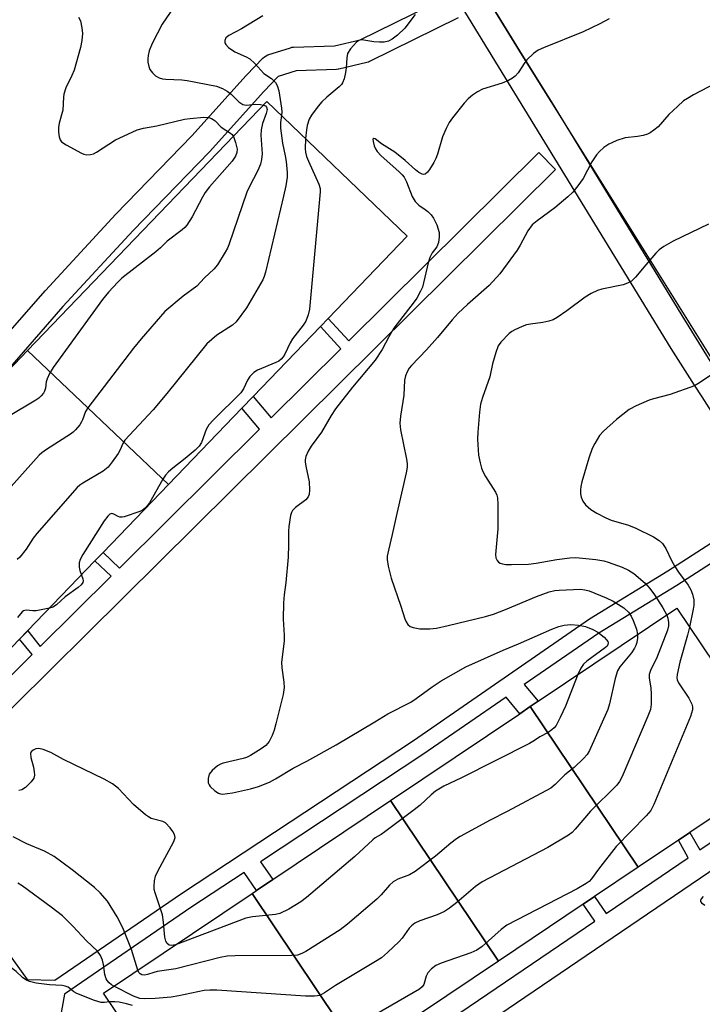
# Model space of a CAD drawing. Units: inches. Extents: x 1297761 to 1303761, y 505450 to 509450.
# Drawn here: x 1299047 to 1299219, y 506733 to 506982 of the extents above; entities that cross this region are included whole.
import ezdxf

# ---------------------------------------------------------------- set-up
doc = ezdxf.new("R2010")
doc.units = ezdxf.units.IN
doc.header["$MEASUREMENT"] = 0
for name, color, linetype in [('BLDG-Footprint', 5, 'Continuous'), ('TRANS-Non Street Sidewalk', 7, 'Continuous'), ('TRANS-Parking Lot', 4, 'Continuous'), ('Undefined', 1, 'Continuous')]:
    doc.layers.add(name, color=color, linetype=linetype)

msp = doc.modelspace()

# ---------------------------------------------------------------- linework, layer by layer
at = {"layer": 'BLDG-Footprint'}
for points, elevation in [([(1299084.3, 506864.36), (1299048.63, 506898.22), (1299109.19, 506961.22), (1299144.65, 506927.13), (1299124.67, 506906.34), (1299122.72, 506904.32), (1299105.71, 506886.62), (1299102.84, 506883.64)], 434.07), ([(1299084.3, 506864.36), (1299067.77, 506847.16), (1299065.72, 506845.03), (1299048.69, 506827.32), (1299046.65, 506825.2), (1299024.04, 506801.69), (1298997.11, 506827.59), (1298993.13, 506831.41), (1298988.59, 506835.78), (1299035.68, 506884.75), (1299040.19, 506889.45), (1299048.63, 506898.22)], 435.27), ([(1299203.07, 506767.55), (1299175.78, 506808.18), (1299177.78, 506809.52), (1299212.85, 506833.08), (1299225.48, 506814.28), (1299228.53, 506809.74), (1299240.14, 506792.45), (1299216.14, 506776.33), (1299213.25, 506774.39)], 426.73), ([(1299203.07, 506767.55), (1299192.03, 506760.14), (1299189.19, 506758.22), (1299167.75, 506743.83), (1299140.47, 506784.46), (1299173.12, 506806.39), (1299175.78, 506808.18)], 426.97), ([(1299167.75, 506743.83), (1299148.24, 506730.72), (1299144.87, 506728.46), (1299132.72, 506720.3), (1299105.43, 506760.93), (1299106.58, 506761.7), (1299110.67, 506764.44), (1299140.47, 506784.46)], 426.06), ([(1299132.72, 506720.3), (1299124.68, 506714.9), (1299121.81, 506712.97), (1299095.18, 506695.09), (1299074.44, 506725.97), (1299071.18, 506730.82), (1299067.9, 506735.72), (1299105.43, 506760.93)], 427.54)]:
    msp.add_lwpolyline(points, close=True, dxfattribs=dict(at, elevation=elevation))
at = {"layer": 'TRANS-Non Street Sidewalk'}
for points in [[(1299136.1, 507034.13, 0), (1299173.73, 506972.92, 0), (1299181.03, 506961.25, 0), (1299214.07, 506907.07, 0), (1299221.46, 506895.23, 0)], [(1299233.68, 506863.84, 0), (1299219.22, 506886.5, 0), (1299217.33, 506889.46, 0), (1299211.42, 506898.72, 0), (1299155.1, 506990.79, 0)], [(1299033.76, 506891.21, 0), (1299053.11, 506913.34, 0), (1299053.17, 506913.4, 0), (1299070.96, 506932.7, 0), (1299071.02, 506932.76, 0), (1299090.24, 506952.57, 0), (1299103.97, 506967.79, 0), (1299104.03, 506967.86, 0), (1299108.19, 506972.2, 0), (1299108.55, 506972.53, 0), (1299108.97, 506972.79, 0), (1299109.42, 506972.98, 0), (1299115.12, 506974.82, 0), (1299115.53, 506974.92, 0), (1299115.94, 506974.97, 0), (1299126.27, 506975.33, 0), (1299132.79, 506976.85, 0), (1299154.93, 506987.76, 0)], [(1299157.58, 506982.38, 0), (1299135.14, 506971.31, 0), (1299134.84, 506971.19, 0), (1299134.49, 506971.08, 0), (1299127.35, 506969.42, 0), (1299127.19, 506969.39, 0), (1299126.77, 506969.35, 0), (1299116.57, 506968.98, 0), (1299112, 506967.51, 0), (1299108.39, 506963.73, 0), (1299094.66, 506948.52, 0), (1299094.59, 506948.43, 0), (1299075.36, 506928.63, 0), (1299057.59, 506909.35, 0), (1299040.19, 506889.45, 0)], [(1299014.5, 506786.36, 0), (1299049.81, 506821.34, 0), (1299046.65, 506825.2, 0), (1299048.7, 506827.32, 0), (1299051.9, 506823.41, 0), (1299069.78, 506841.13, 0), (1299065.72, 506845.03, 0), (1299067.77, 506847.16, 0), (1299071.88, 506843.21, 0), (1299107.33, 506878.33, 0), (1299102.84, 506883.64, 0), (1299105.71, 506886.62, 0), (1299110.26, 506881.23, 0), (1299127.87, 506898.68, 0), (1299122.73, 506904.32, 0), (1299124.66, 506906.34, 0), (1299129.86, 506900.65, 0), (1299177.94, 506948.29, 0), (1299182.17, 506944.03, 0), (1299018.06, 506781.44, 0), (1299048.56, 506739.16, 0), (1299055.55, 506739.02, 0), (1299087.57, 506760.94, 0), (1299146.21, 506799.61, 0), (1299190.74, 506830.4, 0), (1299210.57, 506842.49, 0), (1299233.5, 506857.3, 0)], [(1299230.33, 506850.1, 0), (1299212.87, 506838.83, 0), (1299193.1, 506826.77, 0), (1299174.27, 506813.75, 0), (1299177.78, 506809.52, 0), (1299175.79, 506808.18, 0), (1299173.12, 506806.39, 0), (1299169.66, 506810.56, 0), (1299148.63, 506796.03, 0), (1299107.57, 506768.95, 0), (1299110.67, 506764.45, 0), (1299106.58, 506761.7, 0), (1299103.45, 506766.24, 0), (1299089.98, 506757.35, 0), (1299057.99, 506735.45, 0), (1299056.67, 506727.92, 0)], [(1299151.43, 506726.22, 0), (1299192.13, 506753.91, 0), (1299189.19, 506758.22, 0), (1299192.03, 506760.13, 0), (1299194.97, 506755.84, 0), (1299215.73, 506769.96, 0), (1299213.25, 506774.39, 0), (1299216.14, 506776.33, 0), (1299218.61, 506771.92, 0), (1299268.53, 506805.87, 0)], [(1299271.91, 506800.91, 0), (1299103.71, 506686.51, 0), (1299099.31, 506683.67, 0), (1299097.65, 506681.09, 0), (1299097.62, 506678.23, 0), (1299103.57, 506671.48, 0), (1299106.68, 506668.32, 0), (1299111.99, 506661.72, 0), (1299132.86, 506642.92, 0), (1299137.17, 506639.1, 0), (1299182.98, 506656.49, 0), (1299183.45, 506656.62, 0), (1299183.94, 506656.68, 0), (1299184.43, 506656.65, 0), (1299184.84, 506656.57, 0), (1299237.71, 506641.81, 0)]]:
    msp.add_polyline3d(points, dxfattribs=at)
at = {"layer": 'TRANS-Parking Lot'}
msp.add_polyline3d([(1299223.66, 506893.08, 0), (1299181.03, 506961.25, 0), (1299173.73, 506972.92, 0), (1299136.1, 507034.13, 0)], dxfattribs=at)
at = {"layer": 'Undefined'}
for points, elevation in [([(1299085.67, 506985.09), (1299082.67, 506980.75), (1299080.15, 506975.91), (1299079.41, 506973.99), (1299079.13, 506972.84), (1299079.04, 506971.98), (1299079.1, 506971.15), (1299079.31, 506970.06), (1299079.59, 506969.29), (1299080.23, 506968.43), (1299081.03, 506967.7), (1299081.98, 506967.19), (1299082.79, 506966.96), (1299083.63, 506966.84), (1299087.64, 506966.7), (1299089.04, 506966.56), (1299096.45, 506965.1), (1299097.97, 506964.52), (1299099.13, 506963.87), (1299100.15, 506963.06), (1299102.08, 506961.12), (1299103.08, 506960.45), (1299103.92, 506960.27), (1299106.41, 506960.52), (1299107.59, 506960.47), (1299108.34, 506960.33)], 436), ([(1299061.54, 506982.58), (1299062.03, 506981.59), (1299062.4, 506979.88), (1299062.53, 506978.42), (1299062.41, 506976.63), (1299062.06, 506974.88), (1299060.44, 506969.14), (1299059.89, 506967.78), (1299058.37, 506964.67), (1299057.83, 506963.09), (1299057.73, 506962.3), (1299057.57, 506959.03), (1299056.66, 506955.75), (1299056.49, 506954.63), (1299056.53, 506953.45), (1299056.7, 506952.28), (1299056.95, 506951.49), (1299057.25, 506951.05), (1299058.4, 506950.22), (1299062.35, 506948.12), (1299062.9, 506947.92), (1299063.64, 506947.76), (1299064.62, 506947.78), (1299065.32, 506948), (1299066.07, 506948.4), (1299070.94, 506951.52), (1299075.09, 506953.48), (1299076.42, 506954.02), (1299078.02, 506954.46), (1299081.32, 506955.1), (1299088.33, 506956.76), (1299089.76, 506956.95), (1299093.25, 506957.24), (1299094.5, 506957.16), (1299095.21, 506956.91), (1299095.64, 506956.67), (1299096.09, 506956.3), (1299097.63, 506954.74), (1299099.96, 506953.2), (1299100.37, 506952.85), (1299100.71, 506952.4)], 438), ([(1299108.12, 506982.89), (1299102.73, 506979.6), (1299099.55, 506977.93), (1299098.79, 506977.28), (1299098.55, 506976.61), (1299098.59, 506976.09), (1299098.76, 506975.6), (1299099.45, 506974.84), (1299101.05, 506973.76), (1299103.92, 506972.52), (1299104.9, 506971.97), (1299106.16, 506970.86), (1299108.45, 506968.31), (1299110.35, 506967.05), (1299111.37, 506966.02), (1299111.8, 506965.29), (1299112.17, 506963.89), (1299112.91, 506959.51), (1299112.98, 506958.64), (1299112.91, 506957.65)], 434), ([(1299146.65, 506983.2), (1299144.05, 506979.74), (1299142.21, 506977.98), (1299140.88, 506976.94), (1299139.92, 506976.49), (1299138.87, 506976.25), (1299137.69, 506976.23), (1299136.2, 506976.32), (1299133.16, 506976.8), (1299132.45, 506976.67), (1299131.81, 506976.24), (1299130.31, 506974.56), (1299129.58, 506973.39), (1299129.36, 506972.3), (1299129.21, 506969.72), (1299129.07, 506968.59), (1299128.71, 506966.97), (1299128.34, 506965.96), (1299128.05, 506965.51), (1299127.48, 506964.9), (1299124.34, 506962.3), (1299123.04, 506961.12), (1299122.12, 506960.02), (1299120.42, 506957.72), (1299119.89, 506956.74), (1299119.39, 506955.14), (1299119.18, 506954.04), (1299118.97, 506951.82)], 432), ([(1299195.74, 506982.14), (1299193.37, 506980.86), (1299189.11, 506978.82), (1299179.13, 506974.79), (1299177.79, 506974.19), (1299176.61, 506973.36), (1299174.91, 506971.78), (1299174.39, 506971.11), (1299172.69, 506968.49), (1299171.95, 506967.63), (1299171.32, 506967.08), (1299170.31, 506966.53), (1299168.67, 506965.89), (1299163.71, 506964.31), (1299162.4, 506963.65), (1299161.17, 506962.84), (1299160.07, 506961.87), (1299159.05, 506960.79), (1299156.08, 506957.08), (1299155.23, 506955.88), (1299154.47, 506954.38), (1299153.62, 506952.29), (1299152.31, 506947.88), (1299151.92, 506946.8), (1299151.36, 506945.78), (1299150.26, 506944.05), (1299149.77, 506943.37), (1299149.22, 506942.87), (1299148.83, 506942.76), (1299148.42, 506942.82), (1299147.57, 506943.26), (1299146.76, 506943.9), (1299144.11, 506946.32), (1299141.55, 506948.36), (1299138.17, 506950.54), (1299136.52, 506951.74), (1299136.23, 506951.86), (1299136.01, 506951.73), (1299136.02, 506951.06), (1299136.31, 506950.04), (1299136.63, 506949.26), (1299137.08, 506948.54), (1299138.11, 506947.48), (1299142.54, 506943.54), (1299143.38, 506942.7), (1299143.9, 506942.05), (1299144.52, 506940.9), (1299145.95, 506937.22), (1299146.69, 506935.96), (1299147.62, 506934.99), (1299149.24, 506933.91), (1299149.89, 506933.36), (1299150.68, 506932.55), (1299151.34, 506931.69), (1299152.13, 506930.03), (1299152.75, 506928.09), (1299152.78, 506926.95), (1299152.54, 506925.54), (1299152.12, 506924.5), (1299151, 506922.96), (1299150.37, 506921.8), (1299149.93, 506920.39), (1299148.5, 506914.27), (1299148.06, 506913.23), (1299147.08, 506911.51), (1299146.43, 506910.57), (1299141.29, 506903.87), (1299140, 506901.69), (1299138.29, 506898.5), (1299136.53, 506895.76), (1299130.81, 506888.93), (1299126.54, 506883.48), (1299125.44, 506881.78), (1299122.96, 506877.58), (1299120.35, 506874.03), (1299119.65, 506872.75), (1299119.06, 506871.42), (1299118.85, 506870.6), (1299118.85, 506870.06), (1299119.01, 506868.95), (1299119.84, 506865.02), (1299119.96, 506862.98), (1299119.84, 506861.86), (1299119.59, 506861.24), (1299118.99, 506860.5), (1299116.42, 506858.57), (1299115.63, 506857.77), (1299115.4, 506857.29), (1299115.18, 506856.5), (1299114.72, 506853.69), (1299114.64, 506852.54), (1299114.67, 506849.05), (1299114.56, 506845.94), (1299113.97, 506839.57), (1299113.54, 506836.44), (1299113.41, 506834.41), (1299113.28, 506830.32), (1299113.53, 506826.24), (1299113.52, 506824.78), (1299113.39, 506823.34), (1299112.86, 506819.41), (1299112.94, 506818), (1299113.5, 506814.36), (1299113.57, 506812.99), (1299113.27, 506811.26), (1299111.47, 506803.81), (1299111.02, 506802.19), (1299110.52, 506800.86), (1299109.77, 506799.35), (1299108.92, 506798.33), (1299107.76, 506797.47), (1299105.03, 506795.83), (1299104, 506795.33), (1299103.19, 506795.06), (1299098.16, 506793.9), (1299097.45, 506793.62), (1299096.7, 506793.16), (1299095.32, 506792), (1299094.61, 506791.1), (1299094.33, 506790.02), (1299094.37, 506788.92), (1299094.56, 506788.43), (1299094.86, 506788), (1299096.06, 506786.84), (1299096.95, 506786.25), (1299097.45, 506786.09), (1299097.97, 506786.05), (1299100.46, 506786.33), (1299105.08, 506787.34), (1299107.05, 506787.96), (1299109.82, 506789.06), (1299111.34, 506789.87), (1299115.83, 506792.62), (1299119.31, 506794.41), (1299126.74, 506798.51), (1299136.47, 506804.29), (1299139.72, 506806.36), (1299145.57, 506809.33), (1299146.96, 506810.22), (1299150.99, 506813.16), (1299153.26, 506814.72), (1299159.46, 506818.22), (1299168.95, 506822.49), (1299172.77, 506824.03), (1299181.2, 506827.79), (1299182.98, 506828.47), (1299184.34, 506828.76), (1299185.99, 506828.94), (1299188, 506828.76), (1299189.7, 506828.41), (1299191.57, 506827.68), (1299192.85, 506827.01), (1299194.5, 506825.71), (1299195.09, 506825.09), (1299195.36, 506824.65), (1299195.47, 506824.27), (1299195.41, 506823.9), (1299195.18, 506823.5), (1299194.82, 506823.11), (1299190.1, 506819.66), (1299189.23, 506818.9), (1299188.54, 506817.9), (1299187.84, 506816.28)], 430), ([(1299226.23, 506967.69), (1299217.08, 506962.87), (1299215.52, 506962), (1299214.53, 506961.35), (1299212.96, 506959.98), (1299210.78, 506957.94), (1299208.08, 506954.84), (1299207.03, 506953.94), (1299206.13, 506953.32), (1299205.39, 506952.96), (1299204.28, 506952.64), (1299202.86, 506952.37), (1299199.81, 506951.99), (1299197.67, 506951.31), (1299196.37, 506950.79), (1299195.61, 506950.4), (1299194.4, 506949.55), (1299193.27, 506948.61), (1299192.49, 506947.71), (1299191.33, 506945.98), (1299189.13, 506941.74), (1299187.78, 506939.85), (1299186.52, 506938.26), (1299185.28, 506937.07), (1299181.99, 506934.29), (1299177.5, 506931.06), (1299176.26, 506930), (1299175.15, 506928.49), (1299173.2, 506924.88), (1299172.44, 506923.62), (1299168.08, 506917.63), (1299165.35, 506914.71), (1299159.89, 506909.9), (1299157.54, 506907.67), (1299156.03, 506905.98), (1299152.35, 506901.49), (1299149.56, 506898.43), (1299145.72, 506894.41), (1299145.19, 506893.75), (1299144.62, 506892.84), (1299144.22, 506891.81), (1299143.97, 506890.71), (1299143.79, 506886.98), (1299142.93, 506881.66), (1299142.79, 506879.9), (1299142.98, 506878.19), (1299144.49, 506870.74), (1299144.63, 506869.56), (1299144.61, 506868.72), (1299144.36, 506867.29), (1299142.02, 506857.05), (1299140.88, 506851.67), (1299139.89, 506847.71), (1299139.63, 506846.25), (1299139.61, 506845.39), (1299139.88, 506843.73), (1299140.61, 506840.69), (1299143.06, 506833.62), (1299144.04, 506830.4), (1299144.38, 506829.62), (1299144.82, 506828.94), (1299145.43, 506828.47), (1299146.18, 506828.17), (1299147.84, 506827.86), (1299150.4, 506827.83), (1299152.1, 506828.03), (1299155.01, 506828.67), (1299164.46, 506830.98), (1299166.46, 506831.56), (1299169.52, 506832.7), (1299177.33, 506836.05), (1299180.53, 506837.22), (1299181.95, 506837.52), (1299183.12, 506837.64), (1299188.48, 506837.84), (1299189.61, 506837.72), (1299190.7, 506837.44), (1299194.94, 506835.69), (1299196.74, 506834.82), (1299199.39, 506833.17), (1299200.59, 506832.05), (1299201.29, 506831.04), (1299201.77, 506829.96), (1299202.61, 506827.73), (1299202.9, 506826.39)], 428), ([(1299108.34, 506960.33), (1299108.8, 506960.1), (1299109.1, 506959.81), (1299109.24, 506959.23), (1299108.99, 506958.18), (1299108.05, 506955.69), (1299107.73, 506954.08), (1299107.67, 506952.69), (1299107.96, 506948), (1299107.8, 506946.55), (1299107.56, 506945.4), (1299106.9, 506943.78), (1299104.74, 506939.59), (1299104.13, 506938.25), (1299099.56, 506924.94), (1299099.21, 506924.12), (1299098.66, 506923.1), (1299096.67, 506919.92), (1299095.79, 506918.78), (1299093.44, 506916.61), (1299091.46, 506914.52), (1299088.05, 506912.02), (1299083.37, 506908.13), (1299077.37, 506901.17), (1299075.49, 506898.87), (1299063.88, 506883.78), (1299063.28, 506882.77), (1299062.58, 506880.68), (1299062.34, 506880.17), (1299061.88, 506879.47), (1299060.79, 506878.15), (1299060.18, 506877.56), (1299059.5, 506877.04), (1299053.42, 506873.21), (1299052.24, 506872.36), (1299051.59, 506871.78), (1299044.56, 506863.81)], 436), ([(1299112.91, 506957.65), (1299112.61, 506955.91), (1299112.62, 506954.47), (1299113.14, 506950.7), (1299113.84, 506947.44), (1299114.05, 506946.04), (1299114.34, 506943.24), (1299114.31, 506942.12), (1299113.96, 506939.88), (1299113.41, 506937.31), (1299108.86, 506918.08), (1299108.53, 506916.94), (1299108.18, 506916.13), (1299103.99, 506909.04), (1299101.42, 506905.45), (1299100.46, 506904.62), (1299096.55, 506902.14), (1299095.22, 506901.06), (1299093.97, 506899.89), (1299083.86, 506887.39), (1299080.41, 506883.26), (1299073.29, 506875.58), (1299072.74, 506874.71), (1299072.09, 506873.15), (1299071.56, 506872.16), (1299070.09, 506870.06), (1299069.03, 506868.74), (1299067.77, 506867.73), (1299062.62, 506864.65), (1299061.91, 506864.17), (1299061.25, 506863.6), (1299050.98, 506851.92), (1299050.09, 506850.74), (1299048.36, 506848.01), (1299046.73, 506845.97), (1299046.08, 506845.38)], 434), ([(1299100.71, 506952.4), (1299101.28, 506950.85), (1299101.63, 506949.17), (1299101.61, 506948.35), (1299101.25, 506947.35), (1299100.39, 506946.16), (1299094.7, 506939.64), (1299093.6, 506938.24), (1299092.86, 506936.99), (1299090.31, 506932.07), (1299088.95, 506929.94), (1299088.42, 506929.31), (1299087.76, 506928.73), (1299083.95, 506925.93), (1299082.25, 506924.21), (1299081.1, 506923.21), (1299072.5, 506916.57), (1299071.46, 506915.55), (1299069.1, 506912.97), (1299067.64, 506911.1), (1299055.11, 506893.91), (1299054.24, 506892.41), (1299053.63, 506891.11), (1299053.4, 506890.31), (1299053.19, 506888.72), (1299052.97, 506887.94), (1299052.69, 506887.44), (1299052.14, 506886.78), (1299051.48, 506886.19), (1299050.75, 506885.69), (1299043.89, 506881.52)], 438), ([(1299118.97, 506951.82), (1299118.87, 506949.25), (1299118.96, 506948.42), (1299119.21, 506947.34), (1299119.67, 506946.14), (1299122.33, 506940.33), (1299122.63, 506939.25), (1299122.69, 506938.39), (1299119.92, 506908.68), (1299119.66, 506907.24), (1299119.02, 506905.66), (1299118.39, 506904.68), (1299115.64, 506901.18), (1299115.07, 506900.18), (1299113.75, 506897.32), (1299113.31, 506896.62), (1299112.81, 506896.06), (1299112.18, 506895.57), (1299111.42, 506895.18), (1299106.81, 506893.26), (1299105.87, 506892.64), (1299104.85, 506891.69), (1299104.26, 506890.77), (1299103.27, 506888.57), (1299102.56, 506887.56), (1299095.67, 506880.74), (1299094.47, 506879.42), (1299093.83, 506878.28), (1299092.68, 506874.95), (1299092.07, 506874.01), (1299091.03, 506873.02), (1299088.56, 506870.95), (1299085.37, 506868.49), (1299084.32, 506867.55), (1299083.58, 506866.75), (1299082.88, 506865.68), (1299079.46, 506859.7), (1299078.61, 506858.55), (1299077.98, 506858.04), (1299077.03, 506857.51), (1299073.11, 506856.17), (1299072.56, 506856.06), (1299072.04, 506856.07), (1299071.56, 506856.24), (1299070.45, 506856.88), (1299070.01, 506857), (1299069.51, 506856.86), (1299068.93, 506856.36), (1299068.08, 506855.18), (1299062.67, 506846.62), (1299061.95, 506845.34), (1299061.7, 506844.54), (1299061.69, 506843.43), (1299061.85, 506842.6), (1299062.28, 506841.45)], 432), ([(1299220.81, 506930.2), (1299211.88, 506925.87), (1299209.56, 506924.56), (1299208.4, 506923.67), (1299207.53, 506922.87), (1299204.97, 506919.93), (1299202.37, 506916.76), (1299201.33, 506915.81), (1299200.34, 506915.27), (1299199.28, 506914.87), (1299193.87, 506913.79), (1299192.76, 506913.4), (1299191.14, 506912.65), (1299189.63, 506911.77), (1299185, 506908.28), (1299182.56, 506906.57), (1299181.53, 506905.99), (1299180.43, 506905.63), (1299178.99, 506905.31), (1299175.84, 506904.94), (1299174.83, 506904.73), (1299173.74, 506904.34), (1299171.88, 506903.5), (1299171.13, 506903.06), (1299170.44, 506902.5), (1299168.34, 506900.37), (1299167.68, 506899.41), (1299167.04, 506897.75), (1299166.2, 506894.88), (1299165.51, 506891.59), (1299163.72, 506886.37), (1299163.23, 506884.69), (1299162.96, 506882.64), (1299162.53, 506877.62), (1299162.45, 506875.85), (1299162.72, 506871.78), (1299163.08, 506869.82), (1299163.44, 506868.45), (1299163.77, 506867.65), (1299164.49, 506866.36), (1299166.99, 506862.43), (1299167.31, 506861.69), (1299167.49, 506860.99), (1299167.6, 506859.3), (1299167.57, 506853.14), (1299166.97, 506846.61), (1299167.09, 506845.81), (1299167.44, 506845.11), (1299167.77, 506844.71), (1299168.2, 506844.43), (1299168.72, 506844.27), (1299169.57, 506844.13), (1299171.03, 506844.08), (1299175.29, 506844.23), (1299177.28, 506844.43), (1299182.52, 506845.41), (1299185.74, 506845.81), (1299187.29, 506845.88), (1299192.32, 506845.39), (1299194.34, 506845.01), (1299195.46, 506844.69), (1299199, 506843.44), (1299200.62, 506842.7), (1299201.92, 506841.8), (1299204.8, 506839.38), (1299206.03, 506838.06), (1299207.21, 506836.45), (1299209.26, 506833.17), (1299210.27, 506831.34)], 426), ([(1299221.96, 506892.34), (1299218.55, 506890.04), (1299217.28, 506889.32), (1299211.13, 506887.1), (1299206.92, 506886.04), (1299205.82, 506885.7), (1299202.57, 506884.28), (1299200.78, 506883.28), (1299197.59, 506880.8), (1299194.25, 506877.83), (1299193.3, 506876.72), (1299192.1, 506874.75), (1299191.46, 506873.45), (1299190.55, 506870.97), (1299188.81, 506864.99), (1299188.55, 506863.84), (1299188.47, 506863.04), (1299188.48, 506861.97), (1299188.63, 506861.18), (1299189.09, 506860.13), (1299189.75, 506859.19), (1299191.11, 506858.03), (1299192.62, 506857.06), (1299194.92, 506855.88), (1299196.23, 506855.3), (1299200.63, 506854.04), (1299202.49, 506853.32), (1299206.94, 506851.12), (1299208.33, 506850.22), (1299209.24, 506849.39), (1299210.06, 506848.14), (1299211.48, 506845.14), (1299212.33, 506843.61), (1299213.26, 506842.16), (1299215.66, 506838.91), (1299216.39, 506837.68), (1299216.83, 506836.62), (1299217.11, 506835.22), (1299217.14, 506833.86), (1299216.98, 506832.78), (1299216.07, 506828.28)], 424), ([(1299062.28, 506841.45), (1299062.62, 506840.47), (1299062.7, 506839.97), (1299062.65, 506839.59), (1299062.25, 506839), (1299061.43, 506838.31), (1299058.15, 506835.9), (1299055.96, 506833.92), (1299055.06, 506833.36), (1299054.22, 506833.07)], 432), ([(1299054.22, 506833.07), (1299050.82, 506832.42), (1299049.97, 506832.37), (1299048.33, 506832.53), (1299047.66, 506832.42), (1299047.32, 506832.17), (1299046.12, 506830.74)], 432), ([(1299210.27, 506831.34), (1299210.54, 506830.54), (1299210.71, 506829.44), (1299210.69, 506828.6), (1299210.45, 506827.47), (1299207.72, 506820.35), (1299206.24, 506817.52), (1299205.84, 506816.28), (1299205.84, 506815.43), (1299206.25, 506812.81), (1299206.36, 506811.38), (1299206.35, 506808.81), (1299206.16, 506807.41), (1299205.54, 506805.76), (1299198.99, 506790.53), (1299198.34, 506789.22), (1299197.64, 506788.28), (1299190.97, 506781.71), (1299187.13, 506777.14), (1299186.36, 506776.37), (1299185.45, 506775.68), (1299180.21, 506772.52), (1299163.59, 506763.87), (1299161.92, 506762.66), (1299157.24, 506758.61), (1299155.32, 506757.18), (1299154.08, 506756.36), (1299152.21, 506755.5), (1299147.87, 506753.97), (1299146.6, 506753.37), (1299145.75, 506752.73), (1299145.18, 506752.18), (1299143.37, 506749.59), (1299142.65, 506748.73), (1299139.67, 506745.96), (1299138.12, 506744.65), (1299136.64, 506743.68), (1299126.55, 506737.61), (1299123.78, 506735.77), (1299122.54, 506735.14), (1299122.01, 506735), (1299121.2, 506734.92), (1299118.97, 506734.96), (1299096.56, 506736.44), (1299094.77, 506736.5), (1299093.31, 506736.34), (1299086.92, 506735.05), (1299084.94, 506734.72), (1299080.92, 506734.31), (1299078.17, 506734.23), (1299077.08, 506734.39), (1299075.44, 506734.93), (1299070.45, 506737.44)], 426), ([(1299216.07, 506828.28), (1299215.56, 506826.23), (1299213.57, 506819.41), (1299212.88, 506816.32), (1299212.8, 506815.49), (1299212.89, 506814.96), (1299213.23, 506814.2), (1299215.83, 506810.28), (1299216.64, 506808.8), (1299216.82, 506808.11), (1299216.83, 506807.36), (1299216.29, 506805.7), (1299207.01, 506783.44), (1299206.22, 506781.86), (1299205.09, 506780.52), (1299197.53, 506772.77), (1299193.02, 506767.09), (1299191.29, 506764.61), (1299190.64, 506763.95), (1299189.92, 506763.44), (1299187.6, 506762.11), (1299169.84, 506752.92), (1299168.4, 506751.83), (1299163.58, 506747.54), (1299162.3, 506746.61), (1299160.76, 506745.93), (1299153.25, 506743.31), (1299151.91, 506742.71), (1299150.8, 506741.86), (1299149.86, 506740.83), (1299149.42, 506739.97), (1299148.83, 506737.91), (1299148.44, 506737.29), (1299147.8, 506736.73), (1299131.6, 506727.35)], 424), ([(1299202.9, 506826.39), (1299202.87, 506825.5), (1299202.7, 506824.4), (1299202.48, 506823.6), (1299202.16, 506822.92), (1299201.39, 506821.81), (1299198.44, 506818.23), (1299197.85, 506817.24), (1299197.21, 506815.3), (1299195.77, 506808.88), (1299195.35, 506807.45), (1299190.74, 506797.11), (1299190.16, 506796.09), (1299189.21, 506795.01), (1299186.87, 506792.81), (1299184.55, 506790.96), (1299182.1, 506788.45), (1299180.99, 506787.59), (1299169.97, 506781.67), (1299165.6, 506779.46), (1299158.07, 506775.34), (1299157.09, 506774.7), (1299155.7, 506773.62), (1299151.84, 506770.35), (1299146.66, 506766.49), (1299145.2, 506765.65), (1299142.27, 506764.52), (1299141.14, 506763.88), (1299140.16, 506762.98), (1299138.08, 506760.59), (1299137.01, 506759.51), (1299129.56, 506753.19), (1299127.71, 506751.72), (1299119.02, 506746.28), (1299118.01, 506745.72), (1299116.96, 506745.35), (1299115.5, 506745.23), (1299101.2, 506745.17), (1299099.13, 506745.07), (1299097.39, 506744.71), (1299086.12, 506741.85), (1299081.48, 506741.14), (1299080.59, 506740.92), (1299079.03, 506740.39), (1299078.27, 506740.24), (1299077.54, 506740.33), (1299077.13, 506740.55), (1299076.81, 506740.92), (1299076.53, 506741.52)], 428), ([(1299187.84, 506816.28), (1299184.66, 506808.31), (1299183.35, 506805.43), (1299182.3, 506803.43), (1299181.78, 506802.8), (1299181.19, 506802.26), (1299180.29, 506801.64), (1299178.23, 506800.56), (1299176.83, 506799.58), (1299175.56, 506798.84), (1299158.4, 506790.12), (1299153.96, 506788.02), (1299151.85, 506786.77), (1299150.74, 506785.88), (1299147.91, 506783.25), (1299146.44, 506782.03), (1299139.03, 506776.49), (1299138.05, 506775.82), (1299136.55, 506774.95), (1299135.94, 506774.49), (1299131.42, 506770.24), (1299119.16, 506759.9), (1299117.76, 506758.81), (1299114.76, 506756.95), (1299112.44, 506755.87), (1299111.38, 506755.59), (1299105.56, 506754.99), (1299103.84, 506754.63), (1299086.11, 506747.95)], 430), ([(1299086.11, 506747.95), (1299085.09, 506747.74), (1299084.47, 506747.84), (1299083.96, 506748.23), (1299083.6, 506748.84), (1299083.36, 506749.83), (1299083.04, 506753.63), (1299082.76, 506755.49), (1299082.39, 506756.78), (1299080.91, 506761.06), (1299080.72, 506761.88), (1299080.67, 506762.73), (1299080.76, 506764.14), (1299081.02, 506765.25), (1299081.63, 506766.56), (1299085.66, 506774.08), (1299085.99, 506775.11), (1299085.86, 506775.86), (1299085.44, 506776.58), (1299084.74, 506777.52), (1299083.55, 506778.78), (1299082.85, 506779.14), (1299079.96, 506779.9), (1299079.22, 506780.27), (1299078.52, 506780.77), (1299075.49, 506783.45), (1299071.67, 506787.44), (1299070.11, 506788.66), (1299068.08, 506789.79), (1299057.75, 506794.76), (1299054.56, 506796.55), (1299052.65, 506797.34), (1299051.55, 506797.6), (1299050.8, 506797.51), (1299050.13, 506797.19), (1299049.61, 506796.74), (1299049.44, 506796.33), (1299049.5, 506795.32), (1299050.14, 506792.82), (1299050.35, 506791.67), (1299050.4, 506790.83), (1299050.22, 506790.07), (1299049.58, 506789.18), (1299048.14, 506787.74), (1299047.21, 506787.12), (1299046.47, 506786.93)], 430), ([(1299069.41, 506733.47), (1299068.13, 506733.36), (1299067.29, 506733.37), (1299065.59, 506733.84), (1299061.14, 506735.6), (1299060.38, 506736.03), (1299058.94, 506737.18), (1299058.2, 506737.48), (1299057.39, 506737.61), (1299054.25, 506737.81), (1299050.83, 506738.26), (1299049.17, 506738.61), (1299048.25, 506739.04), (1299047.43, 506739.66), (1299045.79, 506741.17), (1299042.66, 506743.51), (1299039.84, 506746), (1299030.79, 506753.49), (1299028.03, 506756.09), (1299021.17, 506761.32), (1299016.63, 506764.4), (1299010.83, 506768), (1299006.47, 506770.91), (1299000, 506774.58)], 424), ([(1299076.53, 506741.52), (1299075.57, 506744.77), (1299074.91, 506746.74), (1299072.73, 506752.22), (1299071.36, 506755.03), (1299068.91, 506758.98), (1299067.06, 506761.07), (1299065.6, 506762.41), (1299059.95, 506766.93), (1299055.42, 506770.27), (1299052.93, 506771.59), (1299048.52, 506773.49), (1299045.01, 506775.21)], 428), ([(1299070.45, 506737.44), (1299069.89, 506737.79), (1299069.29, 506738.31), (1299068.81, 506738.9), (1299068.56, 506739.34), (1299068.25, 506740.4), (1299067.88, 506742.94), (1299067.64, 506744.05), (1299067.13, 506745.22), (1299066.32, 506746.29), (1299063.58, 506748.97), (1299060.08, 506752.67), (1299057.48, 506755.22), (1299054.61, 506757.44), (1299047.3, 506762.83), (1299046.21, 506763.48)], 426), ([(1299219.46, 506760.14), (1299219, 506759.52), (1299218.84, 506759.1), (1299218.85, 506758.9), (1299219.06, 506758.56), (1299219.92, 506757.99)], 422), ([(1299075.21, 506732.56), (1299073.65, 506733.02), (1299071.86, 506733.39), (1299070.71, 506733.51), (1299069.41, 506733.47)], 424)]:
    msp.add_lwpolyline(points, dxfattribs=dict(at, elevation=elevation))

doc.saveas('drawing.dxf')
